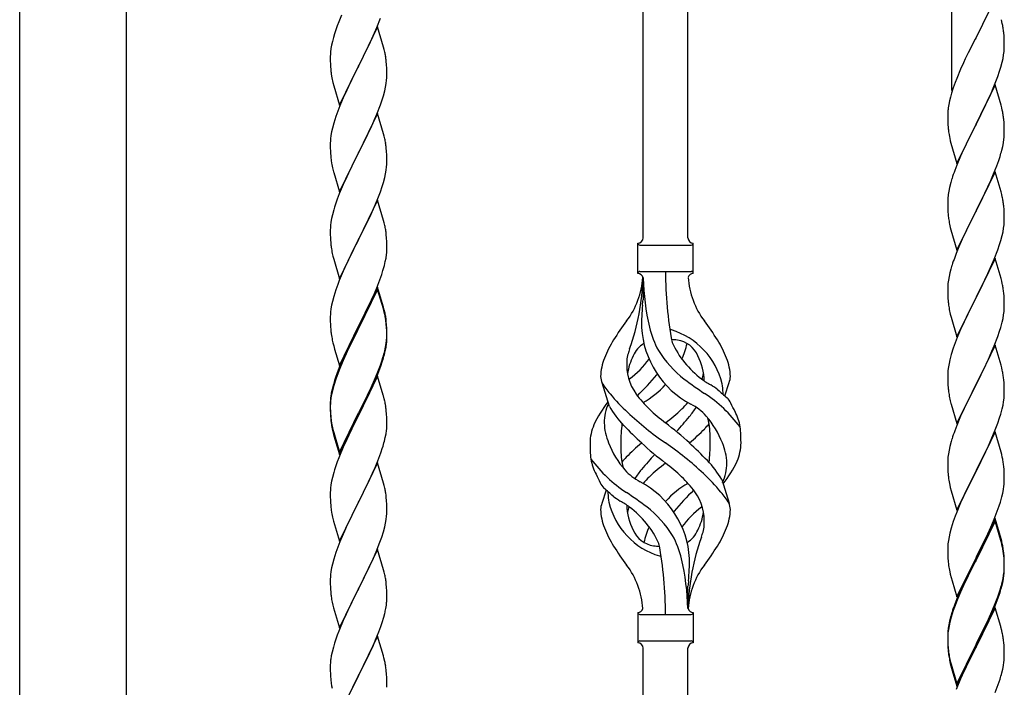
# Model space of a CAD drawing. Units: millimetres. Extents: x 250 to 8280, y 75 to 5795.
# Drawn here: x 6690 to 7064, y 4171 to 4424 of the extents above; entities that cross this region are included whole.
import ezdxf

# ---------------------------------------------------------------- set-up
doc = ezdxf.new("R2010")
doc.units = ezdxf.units.MM
doc.layers.add('YKK_A1', color=4, linetype='Continuous', lineweight=30)

msp = doc.modelspace()

# ---------------------------------------------------------------- linework, layer by layer
at = {"layer": 'YKK_A1', "linetype": 'Continuous', "ltscale": 0.5}
for p, q in [((6690.39, 3936.05), (6690.39, 4724.49)), ((6730.89, 3936.85), (6730.89, 4724.49))]:
    msp.add_line(p, q, dxfattribs=at)
at = {"layer": 'YKK_A1', "linetype": 'Continuous'}
for p, q in [((6926.64, 4341.81), (6926.64, 4690.18)), ((6943.64, 4341.81), (6943.64, 4683.8)), ((7043.64, 4397.68), (7043.64, 4646.29)), ((7060.04, 4432.62), (7052.81, 4417.77)), ((6812.34, 4426.23), (6811.31, 4423.7)), ((6811.31, 4423.7), (6810.74, 4422.18)), ((6826.04, 4421.78), (6818.81, 4406.93)), ((6825.71, 4421.5), (6827.08, 4425.05)), ((6828.3, 4414.14), (6826.04, 4421.78)), ((7062.77, 4423.08), (7062.43, 4424.5)), ((6809.71, 4419.18), (6809.27, 4417.71)), ((6823.32, 4416.05), (6824.86, 4419.49)), ((6824.86, 4419.49), (6825.71, 4421.5)), ((7063.42, 4418.22), (7063.31, 4419.63)), ((7063.48, 4416.97), (7063.42, 4418.22)), ((6808.58, 4414.87), (6808.34, 4413.52)), ((6808.89, 4416.27), (6808.58, 4414.87)), ((6809.27, 4417.71), (6808.89, 4416.27)), ((6822.2, 4413.7), (6823.32, 4416.05)), ((7052.47, 4417.1), (7049.86, 4411.9)), ((7052.81, 4417.77), (7052.47, 4417.1)), ((7063.53, 4415.25), (7063.48, 4416.97)), ((7063.53, 4414.1), (7063.53, 4415.25)), ((6808.12, 4411.39), (6808.09, 4410.59)), ((6808.09, 4410.59), (6808.11, 4408.73)), ((6808.18, 4412.22), (6808.12, 4411.39)), ((6808.34, 4413.52), (6808.18, 4412.22)), ((6818.98, 4407.26), (6820.7, 4410.64)), ((6820.7, 4410.64), (6822.2, 4413.7)), ((6828.55, 4413.18), (6828.3, 4414.14)), ((6828.77, 4412.24), (6828.55, 4413.18)), ((7049.86, 4411.9), (7048.76, 4409.6)), ((7063.05, 4409.82), (7063.29, 4411.18)), ((7063.29, 4411.18), (7063.45, 4412.47)), ((7063.45, 4412.47), (7063.51, 4413.3)), ((7063.51, 4413.3), (7063.53, 4414.1)), ((6808.11, 4408.73), (6808.14, 4407.72)), ((6808.14, 4407.72), (6808.19, 4406.78)), ((6811.59, 4392.07), (6818.81, 4406.93)), ((6818.81, 4406.93), (6818.47, 4406.25)), ((6818.81, 4406.93), (6818.98, 4407.26)), ((6829.42, 4407.38), (6829.31, 4408.79)), ((6829.48, 4406.13), (6829.42, 4407.38)), ((7048.09, 4408.17), (7046.98, 4405.71)), ((7048.76, 4409.6), (7048.09, 4408.17)), ((7062.22, 4406.5), (7062.74, 4408.43)), ((7062.74, 4408.43), (7063.05, 4409.82)), ((6808.19, 4406.78), (6808.27, 4405.62)), ((6808.44, 4404.02), (6808.58, 4403.04)), ((6818.47, 4406.25), (6815.65, 4400.61)), ((6829.53, 4404.41), (6829.48, 4406.13)), ((6829.51, 4402.46), (6829.53, 4403.26)), ((6829.53, 4403.26), (6829.53, 4404.41)), ((7046.98, 4405.71), (7045.51, 4402.18)), ((7061.08, 4403.02), (7061.76, 4405.02)), ((7061.76, 4405.02), (7062.22, 4406.5)), ((6809.07, 4400.67), (6809.39, 4399.47)), ((6809.39, 4399.47), (6811.59, 4392.07)), ((6815.65, 4400.61), (6814.31, 4397.81)), ((6829.05, 4398.98), (6829.29, 4400.34)), ((6829.29, 4400.34), (6829.45, 4401.63)), ((6829.45, 4401.63), (6829.51, 4402.46)), ((7044.92, 4400.66), (7044.2, 4398.64)), ((7045.51, 4402.18), (7044.92, 4400.66)), ((7060.04, 4399.75), (7052.81, 4384.89)), ((7059.08, 4397.96), (7060.12, 4400.49)), ((7062.3, 4392.11), (7060.04, 4399.75)), ((7060.12, 4400.49), (7061.08, 4403.02)), ((6814.31, 4397.81), (6812.98, 4394.87)), ((6827.76, 4394.18), (6828.22, 4395.66)), ((6828.22, 4395.66), (6828.74, 4397.59)), ((6828.74, 4397.59), (6829.05, 4398.98)), ((7043.56, 4396.65), (7043.14, 4395.19)), ((7044.2, 4398.64), (7043.56, 4396.65)), ((7057.09, 4393.54), (7058.64, 4396.96)), ((7058.64, 4396.96), (7059.08, 4397.96)), ((6812.98, 4394.87), (6811.71, 4391.85)), ((6825.71, 4388.64), (6827.08, 4392.18)), ((6827.08, 4392.18), (6827.76, 4394.18)), ((7042.49, 4392.38), (7042.27, 4391.05)), ((7042.78, 4393.77), (7042.49, 4392.38)), ((7043.14, 4395.19), (7042.78, 4393.77)), ((7054.7, 4388.61), (7057.09, 4393.54)), ((7062.55, 4391.15), (7062.3, 4392.11)), ((6810.92, 4389.82), (6810.2, 4387.8)), ((6811.71, 4391.85), (6810.92, 4389.82)), ((6826.04, 4388.92), (6818.81, 4374.06)), ((6824.86, 4386.62), (6825.71, 4388.64)), ((6828.3, 4381.27), (6826.04, 4388.92)), ((7042.1, 4388.96), (7042.09, 4388.56)), ((7042.09, 4388.56), (7042.11, 4386.7)), ((7042.14, 4389.77), (7042.1, 4388.96)), ((7052.98, 4385.23), (7054.7, 4388.61)), ((7062.77, 4390.21), (7062.55, 4391.15)), ((6809.41, 4385.32), (6808.89, 4383.4)), ((6810.2, 4387.8), (6809.41, 4385.32)), ((6823.54, 4383.66), (6824.86, 4386.62)), ((7042.11, 4386.7), (7042.14, 4385.69)), ((7042.14, 4385.69), (7042.19, 4384.75)), ((7042.19, 4384.75), (7042.27, 4383.58)), ((7045.59, 4370.04), (7052.81, 4384.89)), ((7052.81, 4384.89), (7052.47, 4384.22)), ((7052.81, 4384.89), (7052.98, 4385.23)), ((7063.42, 4385.35), (7063.31, 4386.76)), ((7063.48, 4384.1), (7063.42, 4385.35)), ((6808.58, 4382), (6808.34, 4380.65)), ((6808.89, 4383.4), (6808.58, 4382)), ((6821.76, 4379.93), (6822.87, 4382.23)), ((6822.87, 4382.23), (6823.54, 4383.66)), ((6828.55, 4380.32), (6828.3, 4381.27)), ((7042.44, 4381.99), (7042.58, 4381)), ((7042.58, 4381), (7042.76, 4380.05)), ((7052.47, 4384.22), (7049.65, 4378.58)), ((7063.53, 4382.37), (7063.48, 4384.1)), ((7063.51, 4380.43), (7063.53, 4381.23)), ((7063.53, 4381.23), (7063.53, 4382.37)), ((6808.12, 4378.52), (6808.09, 4377.72)), ((6808.09, 4377.72), (6808.11, 4375.86)), ((6808.18, 4379.35), (6808.12, 4378.52)), ((6808.34, 4380.65), (6808.18, 4379.35)), ((6818.98, 4374.39), (6821.76, 4379.93)), ((6828.77, 4379.38), (6828.55, 4380.32)), ((7042.76, 4380.05), (7042.86, 4379.58)), ((7042.86, 4379.58), (7043.07, 4378.64)), ((7043.07, 4378.64), (7043.32, 4377.68)), ((7043.32, 4377.68), (7045.59, 4370.04)), ((7049.65, 4378.58), (7048.09, 4375.3)), ((7062.95, 4376.49), (7063.22, 4377.86)), ((7063.22, 4377.86), (7063.41, 4379.17)), ((6808.11, 4375.86), (6808.14, 4374.85)), ((6808.14, 4374.85), (6808.19, 4373.91)), ((6808.19, 4373.91), (6808.27, 4372.75)), ((6811.59, 4359.2), (6818.81, 4374.06)), ((6818.65, 4373.73), (6815.65, 4367.74)), ((6818.81, 4374.06), (6818.65, 4373.73)), ((6818.81, 4374.06), (6818.98, 4374.39)), ((6829.42, 4374.51), (6829.31, 4375.92)), ((6829.48, 4373.27), (6829.42, 4374.51)), ((6829.53, 4371.54), (6829.48, 4373.27)), ((7048.09, 4375.3), (7046.98, 4372.83)), ((7062.62, 4375.08), (7062.95, 4376.49)), ((6808.44, 4371.16), (6808.58, 4370.17)), ((6829.45, 4368.76), (6829.51, 4369.59)), ((6829.51, 4369.59), (6829.53, 4370.39)), ((6829.53, 4370.39), (6829.53, 4371.54)), ((7046.98, 4372.83), (7045.51, 4369.31)), ((7060.7, 4369.14), (7061.43, 4371.15)), ((7061.43, 4371.15), (7061.92, 4372.65)), ((6809.07, 4367.8), (6809.32, 4366.85)), ((6809.32, 4366.85), (6809.39, 4366.6)), ((6809.39, 4366.6), (6811.59, 4359.2)), ((6815.65, 4367.74), (6814.31, 4364.94)), ((6828.74, 4364.72), (6829.05, 4366.12)), ((6829.05, 4366.12), (6829.29, 4367.47)), ((6829.29, 4367.47), (6829.45, 4368.76)), ((7045.51, 4369.31), (7044.74, 4367.28)), ((7060.04, 4366.89), (7052.81, 4352.02)), ((7058.43, 4363.59), (7059.5, 4366.1)), ((7059.5, 4366.1), (7060.7, 4369.14)), ((7062.3, 4359.24), (7060.04, 4366.89)), ((6814.31, 4364.94), (6812.98, 4362)), ((6827.76, 4361.32), (6828.22, 4362.79)), ((6828.22, 4362.79), (6828.74, 4364.72)), ((7043.27, 4362.8), (7042.78, 4360.89)), ((7043.71, 4364.27), (7043.27, 4362.8)), ((7057.32, 4361.14), (7058.43, 4363.59)), ((6811.51, 4358.47), (6810.74, 4356.44)), ((6812.98, 4362), (6811.51, 4358.47)), ((6826.12, 4356.78), (6827.08, 4359.31)), ((6827.08, 4359.31), (6827.76, 4361.32)), ((7042.49, 4359.51), (7042.27, 4358.18)), ((7042.78, 4360.89), (7042.49, 4359.51)), ((7054.7, 4355.74), (7056.2, 4358.8)), ((7056.2, 4358.8), (7057.32, 4361.14)), ((7062.55, 4358.28), (7062.3, 4359.24)), ((6826.04, 4356.04), (6818.81, 4341.19)), ((6824.86, 4353.75), (6826.12, 4356.78)), ((6828.3, 4348.4), (6826.04, 4356.04)), ((7042.1, 4356.09), (7042.09, 4355.69)), ((7042.09, 4355.69), (7042.11, 4353.83)), ((7042.14, 4356.9), (7042.1, 4356.09)), ((7052.98, 4352.35), (7054.7, 4355.74)), ((7062.77, 4357.35), (7062.55, 4358.28)), ((6809.41, 4352.45), (6808.89, 4350.53)), ((6809.71, 4353.44), (6809.41, 4352.45)), ((6823.54, 4350.79), (6824.86, 4353.75)), ((7042.11, 4353.83), (7042.14, 4352.82)), ((7042.14, 4352.82), (7042.19, 4351.88)), ((7042.19, 4351.88), (7042.29, 4350.44)), ((7045.59, 4337.17), (7052.81, 4352.02)), ((7052.65, 4351.69), (7049.86, 4346.16)), ((7052.81, 4352.02), (7052.65, 4351.69)), ((7052.81, 4352.02), (7052.98, 4352.35)), ((7063.42, 4352.48), (7063.31, 4353.89)), ((7063.48, 4351.23), (7063.42, 4352.48)), ((7063.53, 4349.51), (7063.48, 4351.23)), ((6808.34, 4347.78), (6808.18, 4346.48)), ((6808.58, 4349.13), (6808.34, 4347.78)), ((6808.89, 4350.53), (6808.58, 4349.13)), ((6818.98, 4341.52), (6823.54, 4350.79)), ((6828.55, 4347.45), (6828.3, 4348.4)), ((6828.77, 4346.51), (6828.55, 4347.45)), ((7042.29, 4350.44), (7042.44, 4349.12)), ((7042.44, 4349.12), (7042.58, 4348.13)), ((7063.45, 4346.73), (7063.51, 4347.56)), ((7063.51, 4347.56), (7063.53, 4348.36)), ((7063.53, 4348.36), (7063.53, 4349.51)), ((6808.12, 4345.65), (6808.09, 4344.86)), ((6808.09, 4344.86), (6808.11, 4342.99)), ((6808.18, 4346.48), (6808.12, 4345.65)), ((7043.07, 4345.77), (7043.32, 4344.81)), ((7043.32, 4344.81), (7045.59, 4337.17)), ((7049.86, 4346.16), (7048.54, 4343.39)), ((7062.74, 4342.69), (7063.05, 4344.08)), ((7063.05, 4344.08), (7063.29, 4345.44)), ((7063.29, 4345.44), (7063.45, 4346.73)), ((6808.11, 4342.99), (6808.14, 4341.98)), ((6808.14, 4341.98), (6808.19, 4341.04)), ((6808.19, 4341.04), (6808.27, 4339.88)), ((6811.59, 4326.33), (6818.81, 4341.19)), ((6818.65, 4340.86), (6816.93, 4337.47)), ((6818.81, 4341.19), (6818.65, 4340.86)), ((6818.81, 4341.19), (6818.98, 4341.52)), ((6829.42, 4341.64), (6829.31, 4343.06)), ((6829.48, 4340.4), (6829.42, 4341.64)), ((6829.53, 4338.67), (6829.48, 4340.4)), ((6924.64, 4328.32), (6924.64, 4339.82)), ((6945.64, 4339.82), (6945.64, 4339.82)), ((6945.64, 4328.32), (6945.64, 4339.82)), ((7048.09, 4342.43), (7046.34, 4338.46)), ((7048.54, 4343.39), (7048.09, 4342.43)), ((7061.76, 4339.28), (7062.22, 4340.76)), ((7062.22, 4340.76), (7062.74, 4342.69)), ((6816.93, 4337.47), (6814.76, 4333.03)), ((6829.51, 4336.73), (6829.53, 4337.53)), ((6829.53, 4337.53), (6829.53, 4338.67)), ((6925.39, 4339.07), (6944.89, 4339.07)), ((7046.34, 4338.46), (7045.31, 4335.93)), ((7059.71, 4333.73), (7061.08, 4337.28)), ((7061.08, 4337.28), (7061.76, 4339.28)), ((6808.86, 4335.87), (6809.07, 4334.93)), ((6809.07, 4334.93), (6809.39, 4333.73)), ((6809.39, 4333.73), (6811.59, 4326.33)), ((6814.76, 4333.03), (6813.64, 4330.62)), ((6828.62, 4331.38), (6828.95, 4332.79)), ((6828.95, 4332.79), (6829.22, 4334.16)), ((6829.22, 4334.16), (6829.41, 4335.47)), ((7045.31, 4335.93), (7044.74, 4334.41)), ((7060.04, 4334.01), (7052.81, 4319.16)), ((7058.86, 4331.72), (7059.71, 4333.73)), ((7062.3, 4326.37), (7060.04, 4334.01)), ((6812.98, 4329.13), (6811.51, 4325.6)), ((6813.64, 4330.62), (6812.98, 4329.13)), ((6827.6, 4327.95), (6828.07, 4329.44)), ((6828.07, 4329.44), (6828.62, 4331.38)), ((6925.39, 4329.07), (6944.89, 4329.07)), ((7042.89, 4328.5), (7042.58, 4327.1)), ((7043.27, 4329.94), (7042.89, 4328.5)), ((7043.71, 4331.41), (7043.27, 4329.94)), ((7057.32, 4328.28), (7058.86, 4331.72)), ((6811.51, 4325.6), (6810.92, 4324.08)), ((6825.71, 4322.9), (6826.89, 4325.94)), ((6826.89, 4325.94), (6827.6, 4327.95)), ((6926.64, 4326.7), (6926.64, 4318.29)), ((7042.34, 4325.75), (7042.18, 4324.45)), ((7042.58, 4327.1), (7042.34, 4325.75)), ((7054.7, 4322.87), (7056.2, 4325.93)), ((7056.2, 4325.93), (7057.32, 4328.28)), ((7062.55, 4325.41), (7062.3, 4326.37)), ((7062.77, 4324.47), (7062.55, 4325.41)), ((6810.2, 4322.06), (6809.41, 4319.59)), ((6810.92, 4324.08), (6810.2, 4322.06)), ((6826.04, 4323.18), (6818.81, 4308.32)), ((6826.04, 4322.26), (6818.81, 4307.41)), ((6824.43, 4319.89), (6825.71, 4322.9)), ((6828.3, 4315.53), (6826.04, 4323.18)), ((6828.24, 4314.86), (6826.04, 4322.26)), ((7042.12, 4323.62), (7042.09, 4322.82)), ((7042.09, 4322.82), (7042.11, 4320.96)), ((7042.18, 4324.45), (7042.12, 4323.62)), ((7052.98, 4319.49), (7054.7, 4322.87)), ((6808.89, 4317.66), (6808.58, 4316.26)), ((6809.41, 4319.59), (6808.89, 4317.66)), ((6822.65, 4316.02), (6823.32, 4317.44)), ((6823.32, 4317.44), (6824.43, 4319.89)), ((7042.11, 4320.96), (7042.14, 4319.95)), ((7042.14, 4319.95), (7042.19, 4319.01)), ((7042.19, 4319.01), (7042.27, 4317.85)), ((7045.59, 4304.3), (7052.81, 4319.16)), ((7052.47, 4318.48), (7049.65, 4312.84)), ((7052.81, 4319.16), (7052.47, 4318.48)), ((7052.81, 4319.16), (7052.98, 4319.49)), ((7063.42, 4319.61), (7063.31, 4321.02)), ((7063.48, 4318.36), (7063.42, 4319.61)), ((7063.53, 4316.64), (7063.48, 4318.36)), ((6808.18, 4313.61), (6808.12, 4312.78)), ((6808.34, 4314.91), (6808.18, 4313.61)), ((6808.58, 4316.26), (6808.34, 4314.91)), ((6820.7, 4312.04), (6822.65, 4316.02)), ((6828.43, 4314.14), (6828.24, 4314.86)), ((6828.55, 4314.58), (6828.3, 4315.53)), ((6828.77, 4312.72), (6828.43, 4314.14)), ((6828.77, 4313.64), (6828.55, 4314.58)), ((7042.44, 4316.25), (7042.58, 4315.27)), ((7063.29, 4312.57), (7063.45, 4313.86)), ((7063.45, 4313.86), (7063.51, 4314.69)), ((7063.51, 4314.69), (7063.53, 4315.49)), ((7063.53, 4315.49), (7063.53, 4316.64)), ((6808.12, 4312.78), (6808.09, 4311.98)), ((6808.09, 4311.98), (6808.11, 4310.12)), ((6808.11, 4310.12), (6808.14, 4309.11)), ((6818.98, 4308.65), (6820.7, 4312.04)), ((6829.42, 4308.77), (6829.31, 4310.19)), ((7043.07, 4312.9), (7043.39, 4311.7)), ((7043.39, 4311.7), (7045.59, 4304.3)), ((7048.31, 4310.04), (7046.98, 4307.1)), ((7049.65, 4312.84), (7048.31, 4310.04)), ((7062.74, 4309.82), (7063.05, 4311.21)), ((7063.05, 4311.21), (7063.29, 4312.57)), ((6808.14, 4309.11), (6808.19, 4308.17)), ((6808.19, 4308.17), (6808.27, 4307.01)), ((6811.59, 4293.46), (6818.81, 4308.32)), ((6818.47, 4307.65), (6815.2, 4301.09)), ((6818.47, 4306.73), (6815.86, 4301.54)), ((6818.81, 4308.32), (6818.47, 4307.65)), ((6818.81, 4307.41), (6818.47, 4306.73)), ((6818.81, 4308.32), (6818.98, 4308.65)), ((6829.42, 4307.86), (6829.31, 4309.27)), ((6829.48, 4307.53), (6829.42, 4308.77)), ((6829.48, 4306.61), (6829.42, 4307.86)), ((6829.53, 4305.8), (6829.48, 4307.53)), ((6829.53, 4304.88), (6829.48, 4306.61)), ((7046.98, 4307.1), (7045.71, 4304.08)), ((7061.08, 4304.41), (7061.76, 4306.41)), ((7061.76, 4306.41), (7062.22, 4307.89)), ((7062.22, 4307.89), (7062.74, 4309.82)), ((6808.86, 4303.01), (6809.07, 4302.07)), ((6829.29, 4301.73), (6829.45, 4303.03)), ((6829.45, 4303.03), (6829.51, 4303.86)), ((6829.51, 4303.86), (6829.53, 4304.66)), ((6829.51, 4302.94), (6829.53, 4303.74)), ((6829.53, 4304.66), (6829.53, 4305.8)), ((6829.53, 4303.74), (6829.53, 4304.88)), ((7045.71, 4304.08), (7044.92, 4302.05)), ((7059.71, 4300.87), (7061.08, 4304.41)), ((6809.07, 4302.07), (6809.39, 4300.87)), ((6809.39, 4300.87), (6809.75, 4299.6)), ((6809.75, 4299.6), (6811.59, 4293.46)), ((6814.09, 4298.72), (6812.98, 4296.26)), ((6815.2, 4301.09), (6814.09, 4298.72)), ((6814.54, 4298.77), (6814.09, 4297.81)), ((6815.86, 4301.54), (6814.54, 4298.77)), ((6828.62, 4297.59), (6828.95, 4299)), ((6828.74, 4298.98), (6829.05, 4300.38)), ((6828.95, 4299), (6829.22, 4300.37)), ((6829.05, 4300.38), (6829.29, 4301.73)), ((6829.22, 4300.37), (6829.41, 4301.68)), ((7044.2, 4300.03), (7043.41, 4297.55)), ((7044.92, 4302.05), (7044.2, 4300.03)), ((7060.04, 4301.15), (7052.81, 4286.29)), ((7057.54, 4295.89), (7058.86, 4298.85)), ((7058.86, 4298.85), (7059.71, 4300.87)), ((7062.3, 4293.5), (7060.04, 4301.15)), ((6812.98, 4296.26), (6811.51, 4292.73)), ((6812.98, 4295.35), (6811.71, 4292.32)), ((6814.09, 4297.81), (6812.98, 4295.35)), ((6827.08, 4293.57), (6827.6, 4295.08)), ((6827.25, 4293.16), (6827.92, 4295.16)), ((6827.6, 4295.08), (6828.07, 4296.57)), ((7042.89, 4295.63), (7042.58, 4294.23)), ((7043.41, 4297.55), (7042.89, 4295.63)), ((7056.87, 4294.46), (7057.54, 4295.89)), ((6811.51, 4292.73), (6810.74, 4290.7)), ((6811.71, 4292.32), (6810.92, 4290.3)), ((6826.12, 4291.04), (6827.08, 4293.57)), ((6826.12, 4290.13), (6827.25, 4293.16)), ((7042.18, 4291.58), (7042.12, 4290.75)), ((7042.34, 4292.88), (7042.18, 4291.58)), ((7042.58, 4294.23), (7042.34, 4292.88)), ((7052.98, 4286.62), (7055.76, 4292.16)), ((7055.76, 4292.16), (7056.87, 4294.46)), ((7062.55, 4292.55), (7062.3, 4293.5)), ((7062.77, 4291.61), (7062.55, 4292.55)), ((6809.71, 4287.7), (6809.27, 4286.23)), ((6810.2, 4288.28), (6809.41, 4285.8)), ((6810.92, 4290.3), (6810.2, 4288.28)), ((6826.04, 4289.39), (6818.81, 4274.53)), ((6823.54, 4285.05), (6824.86, 4288.01)), ((6824.64, 4286.6), (6825.08, 4287.6)), ((6824.86, 4288.01), (6826.12, 4291.04)), ((6825.08, 4287.6), (6826.12, 4290.13)), ((6828.17, 4282.24), (6826.04, 4289.39)), ((7042.12, 4290.75), (7042.09, 4289.95)), ((7042.09, 4289.95), (7042.11, 4288.09)), ((7042.11, 4288.09), (7042.14, 4287.08)), ((7063.42, 4286.74), (7063.31, 4288.15)), ((6808.78, 4284.32), (6808.49, 4282.94)), ((6808.89, 4283.87), (6808.58, 4282.48)), ((6809.27, 4286.23), (6808.78, 4284.32)), ((6809.41, 4285.8), (6808.89, 4283.87)), ((6822.2, 4282.22), (6823.54, 4285.05)), ((6823.09, 4283.18), (6824.64, 4286.6)), ((6913.85, 4277.92), (6911.08, 4286.85)), ((6957.66, 4281.9), (6959.24, 4286.99)), ((7042.14, 4287.08), (7042.19, 4286.14)), ((7042.19, 4286.14), (7042.27, 4284.98)), ((7045.59, 4271.43), (7052.81, 4286.29)), ((7052.65, 4285.96), (7049.65, 4279.97)), ((7052.81, 4286.29), (7052.65, 4285.96)), ((7052.81, 4286.29), (7052.98, 4286.62)), ((7063.48, 4285.5), (7063.42, 4286.74)), ((7063.53, 4283.77), (7063.48, 4285.5)), ((7063.53, 4282.62), (7063.53, 4283.77)), ((6808.14, 4280.33), (6808.1, 4279.51)), ((6808.34, 4281.12), (6808.18, 4279.83)), ((6808.49, 4282.94), (6808.27, 4281.6)), ((6808.58, 4282.48), (6808.34, 4281.12)), ((6818.98, 4275.78), (6822.2, 4282.22)), ((6820.7, 4278.25), (6822.2, 4281.31)), ((6822.2, 4281.31), (6823.09, 4283.18)), ((6828.24, 4281.99), (6828.17, 4282.24)), ((6828.55, 4280.79), (6828.24, 4281.99)), ((6828.77, 4279.85), (6828.55, 4280.79)), ((7042.44, 4283.39), (7042.58, 4282.4)), ((7043.07, 4280.03), (7043.32, 4279.08)), ((7063.29, 4279.7), (7063.45, 4280.99)), ((7063.45, 4280.99), (7063.51, 4281.82)), ((7063.51, 4281.82), (7063.53, 4282.62)), ((6808.1, 4279.51), (6808.09, 4279.12)), ((6808.09, 4279.12), (6808.11, 4277.26)), ((6808.12, 4279), (6808.09, 4278.2)), ((6808.09, 4278.2), (6808.11, 4276.34)), ((6808.11, 4277.26), (6808.14, 4276.25)), ((6808.11, 4276.34), (6808.14, 4275.33)), ((6808.18, 4279.83), (6808.12, 4279)), ((6808.14, 4276.25), (6808.19, 4275.31)), ((6818.98, 4274.86), (6820.7, 4278.25)), ((6829.42, 4274.99), (6829.31, 4276.4)), ((7043.32, 4279.08), (7043.39, 4278.83)), ((7043.39, 4278.83), (7045.59, 4271.43)), ((7048.31, 4277.17), (7046.98, 4274.23)), ((7049.65, 4279.97), (7048.31, 4277.17)), ((7062.22, 4275.02), (7062.74, 4276.95)), ((7062.74, 4276.95), (7063.05, 4278.35)), ((7063.05, 4278.35), (7063.29, 4279.7)), ((6808.14, 4275.33), (6808.19, 4274.39)), ((6808.19, 4275.31), (6808.27, 4274.14)), ((6808.19, 4274.39), (6808.27, 4273.22)), ((6808.44, 4272.55), (6808.58, 4271.56)), ((6811.59, 4260.59), (6818.81, 4275.45)), ((6811.59, 4259.68), (6818.81, 4274.53)), ((6818.65, 4274.2), (6815.86, 4268.67)), ((6818.81, 4274.53), (6818.65, 4274.2)), ((6818.81, 4275.45), (6818.98, 4275.78)), ((6818.81, 4274.53), (6818.98, 4274.86)), ((6829.48, 4273.74), (6829.42, 4274.99)), ((6829.53, 4272.01), (6829.48, 4273.74)), ((7046.98, 4274.23), (7045.51, 4270.7)), ((7061.08, 4271.54), (7061.76, 4273.55)), ((7061.76, 4273.55), (7062.22, 4275.02)), ((6808.81, 4269.46), (6809.07, 4268.28)), ((6809.07, 4269.2), (6809.39, 4268)), ((6829.22, 4267.5), (6829.41, 4268.81)), ((6829.51, 4270.07), (6829.53, 4270.87)), ((6829.53, 4270.87), (6829.53, 4272.01)), ((7045.51, 4270.7), (7044.74, 4268.67)), ((7058.86, 4265.98), (7060.12, 4269.01)), ((7060.12, 4269.01), (7061.08, 4271.54)), ((6809.07, 4268.28), (6809.32, 4267.32)), ((6809.32, 4267.32), (6809.83, 4265.55)), ((6809.39, 4268), (6811.59, 4260.59)), ((6809.83, 4265.55), (6811.59, 4259.68)), ((6814.31, 4265.42), (6812.98, 4262.47)), ((6815.86, 4268.67), (6814.31, 4265.42)), ((6828.62, 4264.72), (6828.95, 4266.13)), ((6828.95, 4266.13), (6829.22, 4267.5)), ((7043.71, 4265.67), (7043.41, 4264.68)), ((7060.04, 4268.27), (7052.81, 4253.42)), ((7057.54, 4263.02), (7058.86, 4265.98)), ((7062.3, 4260.63), (7060.04, 4268.27)), ((6812.98, 4262.47), (6811.31, 4258.44)), ((6827.25, 4260.29), (6827.92, 4262.29)), ((7042.58, 4261.36), (7042.34, 4260.01)), ((7042.89, 4262.76), (7042.58, 4261.36)), ((7043.41, 4264.68), (7042.89, 4262.76)), ((7052.98, 4253.75), (7057.54, 4263.02)), ((6811.31, 4258.44), (6810.74, 4256.92)), ((6826.12, 4257.26), (6827.25, 4260.29)), ((7042.12, 4257.88), (7042.09, 4257.09)), ((7042.18, 4258.71), (7042.12, 4257.88)), ((7042.34, 4260.01), (7042.18, 4258.71)), ((7062.55, 4259.68), (7062.3, 4260.63)), ((7062.77, 4258.74), (7062.55, 4259.68)), ((6809.71, 4253.91), (6809.41, 4252.93)), ((6826.04, 4256.53), (6818.81, 4241.66)), ((6824.64, 4253.73), (6825.08, 4254.73)), ((6825.08, 4254.73), (6826.12, 4257.26)), ((6828.3, 4248.88), (6826.04, 4256.53)), ((7042.09, 4257.09), (7042.11, 4255.22)), ((7042.11, 4255.22), (7042.14, 4254.21)), ((7042.14, 4254.21), (7042.19, 4253.27)), ((7063.42, 4253.87), (7063.31, 4255.29)), ((7063.48, 4252.63), (7063.42, 4253.87)), ((6808.89, 4251), (6808.58, 4249.61)), ((6809.41, 4252.93), (6808.89, 4251)), ((6822.2, 4248.44), (6823.09, 4250.31)), ((6823.09, 4250.31), (6824.64, 4253.73)), ((6956.43, 4250.22), (6959.2, 4241.28)), ((7042.19, 4253.27), (7042.27, 4252.11)), ((7045.59, 4238.56), (7052.81, 4253.42)), ((7052.65, 4253.09), (7050.93, 4249.7)), ((7052.81, 4253.42), (7052.65, 4253.09)), ((7052.81, 4253.42), (7052.98, 4253.75)), ((7063.53, 4250.9), (7063.48, 4252.63)), ((7063.53, 4249.76), (7063.53, 4250.9)), ((6808.18, 4246.96), (6808.12, 4246.13)), ((6808.34, 4248.25), (6808.18, 4246.96)), ((6808.58, 4249.61), (6808.34, 4248.25)), ((6820.7, 4245.38), (6822.2, 4248.44)), ((6828.55, 4247.93), (6828.3, 4248.88)), ((6828.77, 4246.99), (6828.55, 4247.93)), ((7042.86, 4248.1), (7043.07, 4247.16)), ((7043.07, 4247.16), (7043.39, 4245.96)), ((7050.93, 4249.7), (7048.76, 4245.26)), ((7063.22, 4246.39), (7063.41, 4247.7)), ((7063.51, 4248.96), (7063.53, 4249.76)), ((6808.12, 4246.13), (6808.09, 4245.33)), ((6808.09, 4245.33), (6808.11, 4243.47)), ((6808.11, 4243.47), (6808.14, 4242.46)), ((6818.98, 4241.99), (6820.7, 4245.38)), ((6829.42, 4242.12), (6829.31, 4243.53)), ((6912.62, 4246.23), (6911.04, 4241.14)), ((7043.39, 4245.96), (7045.59, 4238.56)), ((7047.64, 4242.85), (7046.98, 4241.36)), ((7048.76, 4245.26), (7047.64, 4242.85)), ((7062.07, 4241.67), (7062.62, 4243.61)), ((7062.62, 4243.61), (7062.95, 4245.02)), ((7062.95, 4245.02), (7063.22, 4246.39)), ((6808.14, 4242.46), (6808.19, 4241.52)), ((6808.19, 4241.52), (6808.27, 4240.35)), ((6811.59, 4226.8), (6818.81, 4241.66)), ((6818.29, 4240.64), (6815.65, 4235.35)), ((6818.81, 4241.66), (6818.29, 4240.64)), ((6818.81, 4241.66), (6818.98, 4241.99)), ((6829.48, 4240.87), (6829.42, 4242.12)), ((6829.53, 4239.15), (6829.48, 4240.87)), ((6829.53, 4238), (6829.53, 4239.15)), ((7046.98, 4241.36), (7045.51, 4237.83)), ((7060.89, 4238.17), (7061.6, 4240.18)), ((7061.6, 4240.18), (7062.07, 4241.67)), ((6808.44, 4238.76), (6808.58, 4237.77)), ((6809.07, 4235.41), (6809.32, 4234.45)), ((6815.65, 4235.35), (6814.54, 4233.03)), ((6829.29, 4235.08), (6829.45, 4236.37)), ((6829.45, 4236.37), (6829.51, 4237.2)), ((6829.51, 4237.2), (6829.53, 4238)), ((7044.92, 4236.31), (7044.2, 4234.29)), ((7045.51, 4237.83), (7044.92, 4236.31)), ((7060.04, 4235.41), (7052.81, 4220.55)), ((7059.71, 4235.13), (7060.89, 4238.17)), ((7062.3, 4227.76), (7060.04, 4235.41)), ((6809.32, 4234.45), (6811.59, 4226.8)), ((6814.54, 4233.03), (6813.42, 4230.6)), ((6828.22, 4230.4), (6828.74, 4232.33)), ((6828.74, 4232.33), (6829.05, 4233.72)), ((6829.05, 4233.72), (6829.29, 4235.08)), ((7043.41, 4231.82), (7042.89, 4229.89)), ((7044.2, 4234.29), (7043.41, 4231.82)), ((7060.04, 4234.49), (7052.81, 4219.64)), ((7057.32, 4229.67), (7058.43, 4232.12)), ((7058.43, 4232.12), (7059.71, 4235.13)), ((7062.24, 4227.09), (7060.04, 4234.49)), ((6813.42, 4230.6), (6811.71, 4226.59)), ((6826.89, 4226.41), (6827.6, 4228.42)), ((6827.6, 4228.42), (6828.22, 4230.4)), ((7042.58, 4228.49), (7042.34, 4227.14)), ((7042.89, 4229.89), (7042.58, 4228.49)), ((7054.7, 4224.27), (7056.65, 4228.25)), ((7056.65, 4228.25), (7057.32, 4229.67)), ((7062.55, 4226.81), (7062.3, 4227.76)), ((6810.92, 4224.56), (6810.2, 4222.54)), ((6811.71, 4226.59), (6810.92, 4224.56)), ((6825.5, 4222.87), (6826.89, 4226.41)), ((7042.12, 4225.01), (7042.09, 4224.21)), ((7042.09, 4224.21), (7042.11, 4222.35)), ((7042.18, 4225.84), (7042.12, 4225.01)), ((7042.34, 4227.14), (7042.18, 4225.84)), ((7052.98, 4220.88), (7054.7, 4224.27)), ((7062.43, 4226.37), (7062.24, 4227.09)), ((7062.77, 4224.95), (7062.43, 4226.37)), ((7062.77, 4225.87), (7062.55, 4226.81)), ((6810.2, 4222.54), (6809.41, 4220.06)), ((6826.04, 4223.65), (6818.81, 4208.8)), ((6823.09, 4217.44), (6824.43, 4220.36)), ((6824.43, 4220.36), (6825.5, 4222.87)), ((6828.3, 4216.01), (6826.04, 4223.65)), ((7042.11, 4222.35), (7042.14, 4221.34)), ((7042.14, 4221.34), (7042.19, 4220.4)), ((7042.19, 4220.4), (7042.27, 4219.24)), ((7045.59, 4205.69), (7052.81, 4220.55)), ((7052.81, 4220.55), (7052.47, 4219.88)), ((7052.81, 4220.55), (7052.98, 4220.88)), ((7063.42, 4221), (7063.31, 4222.42)), ((7063.42, 4220.09), (7063.31, 4221.5)), ((7063.48, 4219.76), (7063.42, 4221)), ((6808.58, 4216.74), (6808.34, 4215.39)), ((6808.89, 4218.14), (6808.58, 4216.74)), ((6809.41, 4220.06), (6808.89, 4218.14)), ((6818.98, 4209.13), (6823.09, 4217.44)), ((7052.47, 4219.88), (7049.2, 4213.32)), ((7052.47, 4218.96), (7049.86, 4213.77)), ((7052.81, 4219.64), (7052.47, 4218.96)), ((7063.48, 4218.84), (7063.42, 4220.09)), ((7063.53, 4218.03), (7063.48, 4219.76)), ((7063.53, 4217.11), (7063.48, 4218.84)), ((7063.51, 4216.09), (7063.53, 4216.89)), ((7063.53, 4216.89), (7063.53, 4218.03)), ((7063.53, 4215.97), (7063.53, 4217.11)), ((6808.12, 4213.27), (6808.09, 4212.47)), ((6808.18, 4214.09), (6808.12, 4213.27)), ((6808.34, 4215.39), (6808.18, 4214.09)), ((6828.55, 4215.05), (6828.3, 4216.01)), ((6828.77, 4214.11), (6828.55, 4215.05)), ((7042.86, 4215.24), (7043.07, 4214.3)), ((7043.07, 4214.3), (7043.39, 4213.1)), ((7043.39, 4213.1), (7043.75, 4211.83)), ((7049.2, 4213.32), (7048.09, 4210.95)), ((7049.86, 4213.77), (7048.54, 4211)), ((7063.05, 4212.61), (7063.29, 4213.96)), ((7063.22, 4212.6), (7063.41, 4213.91)), ((7063.29, 4213.96), (7063.45, 4215.26)), ((7063.45, 4215.26), (7063.51, 4216.09)), ((7063.51, 4215.17), (7063.53, 4215.97)), ((6808.09, 4212.47), (6808.11, 4210.6)), ((6808.11, 4210.6), (6808.14, 4209.59)), ((6808.14, 4209.59), (6808.19, 4208.65)), ((6818.81, 4208.8), (6818.98, 4209.13)), ((6829.42, 4209.25), (6829.31, 4210.66)), ((6829.48, 4208), (6829.42, 4209.25)), ((6943.64, 4201.31), (6943.64, 4209.84)), ((7043.75, 4211.83), (7045.59, 4205.69)), ((7048.09, 4210.95), (7046.98, 4208.49)), ((7048.09, 4210.04), (7046.98, 4207.58)), ((7048.54, 4211), (7048.09, 4210.04)), ((7062.62, 4209.82), (7062.95, 4211.23)), ((7062.74, 4211.21), (7063.05, 4212.61)), ((7062.95, 4211.23), (7063.22, 4212.6)), ((6808.19, 4208.65), (6808.27, 4207.49)), ((6811.59, 4193.94), (6818.81, 4208.8)), ((6818.47, 4208.13), (6815.86, 4202.93)), ((6818.81, 4208.8), (6818.47, 4208.13)), ((6829.53, 4206.28), (6829.48, 4208)), ((6829.53, 4205.13), (6829.53, 4206.28)), ((7046.98, 4208.49), (7045.51, 4204.96)), ((7046.98, 4207.58), (7045.71, 4204.55)), ((7060.12, 4203.27), (7061.08, 4205.8)), ((7060.12, 4202.36), (7061.25, 4205.39)), ((7061.08, 4205.8), (7061.6, 4207.31)), ((7061.25, 4205.39), (7061.92, 4207.39)), ((7061.6, 4207.31), (7062.07, 4208.8)), ((6808.81, 4203.72), (6809.07, 4202.54)), ((6809.07, 4202.54), (6809.32, 4201.58)), ((6815.86, 4202.93), (6814.76, 4200.63)), ((6829.14, 4201.31), (6829.35, 4202.64)), ((7044.92, 4202.53), (7044.2, 4200.51)), ((7045.51, 4204.96), (7044.74, 4202.93)), ((7045.71, 4204.55), (7044.92, 4202.53)), ((7060.04, 4201.62), (7052.81, 4186.76)), ((7058.86, 4200.24), (7060.12, 4203.27)), ((7059.08, 4199.83), (7060.12, 4202.36)), ((7062.17, 4194.47), (7060.04, 4201.62)), ((6809.32, 4201.58), (6811.59, 4193.94)), ((6814.09, 4199.2), (6812.98, 4196.74)), ((6814.76, 4200.63), (6814.09, 4199.2)), ((6827.76, 4196.05), (6828.36, 4198.02)), ((6828.36, 4198.02), (6828.74, 4199.46)), ((6924.64, 4199.82), (6924.64, 4188.32)), ((6925.39, 4199.07), (6944.89, 4199.07)), ((6945.64, 4199.82), (6945.64, 4188.32)), ((7043.27, 4198.46), (7042.78, 4196.55)), ((7043.41, 4198.03), (7042.89, 4196.1)), ((7043.71, 4199.93), (7043.27, 4198.46)), ((7044.2, 4200.51), (7043.41, 4198.03)), ((7057.09, 4195.41), (7058.64, 4198.83)), ((7057.54, 4197.28), (7058.86, 4200.24)), ((7058.64, 4198.83), (7059.08, 4199.83)), ((6812.98, 4196.74), (6811.31, 4192.7)), ((6826.51, 4192.53), (6827.25, 4194.55)), ((6827.25, 4194.55), (6827.76, 4196.05)), ((7042.49, 4195.17), (7042.27, 4193.83)), ((7042.58, 4194.71), (7042.34, 4193.35)), ((7042.78, 4196.55), (7042.49, 4195.17)), ((7042.89, 4196.1), (7042.58, 4194.71)), ((7052.98, 4188.01), (7056.2, 4194.45)), ((7056.2, 4194.45), (7057.54, 4197.28)), ((7056.2, 4193.54), (7057.09, 4195.41)), ((7062.24, 4194.22), (7062.17, 4194.47)), ((7062.55, 4193.02), (7062.24, 4194.22)), ((6811.31, 4192.7), (6810.74, 4191.18)), ((6826.04, 4190.79), (6818.81, 4175.93)), ((6825.29, 4189.5), (6826.51, 4192.53)), ((6828.24, 4183.39), (6826.04, 4190.79)), ((7042.1, 4191.74), (7042.09, 4191.35)), ((7042.09, 4191.35), (7042.11, 4189.49)), ((7042.12, 4191.23), (7042.09, 4190.43)), ((7042.09, 4190.43), (7042.11, 4188.57)), ((7042.14, 4192.56), (7042.1, 4191.74)), ((7042.18, 4192.06), (7042.12, 4191.23)), ((7042.34, 4193.35), (7042.18, 4192.06)), ((7052.98, 4187.09), (7054.7, 4190.48)), ((7054.7, 4190.48), (7056.2, 4193.54)), ((7062.77, 4192.08), (7062.55, 4193.02)), ((6809.27, 4186.71), (6808.78, 4184.8)), ((6809.71, 4188.18), (6809.27, 4186.71)), ((6823.09, 4184.57), (6824.43, 4187.49)), ((6824.43, 4187.49), (6825.29, 4189.5)), ((6925.39, 4189.07), (6944.89, 4189.07)), ((6945.64, 4188.32), (6945.64, 4188.32)), ((7042.11, 4189.49), (7042.14, 4188.48)), ((7042.11, 4188.57), (7042.14, 4187.56)), ((7042.14, 4188.48), (7042.19, 4187.54)), ((7042.14, 4187.56), (7042.19, 4186.62)), ((7042.19, 4187.54), (7042.27, 4186.37)), ((7045.59, 4172.82), (7052.81, 4187.68)), ((7045.59, 4171.91), (7052.81, 4186.76)), ((7052.81, 4186.76), (7052.65, 4186.43)), ((7052.81, 4187.68), (7052.98, 4188.01)), ((7052.81, 4186.76), (7052.98, 4187.09)), ((7063.42, 4187.22), (7063.31, 4188.63)), ((7063.48, 4185.97), (7063.42, 4187.22)), ((6808.49, 4183.41), (6808.27, 4182.08)), ((6808.78, 4184.8), (6808.49, 4183.41)), ((6820.91, 4180.06), (6822.42, 4183.16)), ((6822.42, 4183.16), (6823.09, 4184.57)), ((6828.43, 4182.66), (6828.24, 4183.39)), ((6926.64, 3832.9), (6926.64, 4186.47)), ((6943.64, 3826.52), (6943.64, 4186.47)), ((7042.19, 4186.62), (7042.27, 4185.45)), ((7042.44, 4184.78), (7042.58, 4183.79)), ((7052.65, 4186.43), (7049.86, 4180.9)), ((7063.53, 4184.24), (7063.48, 4185.97)), ((7063.51, 4182.3), (7063.53, 4183.1)), ((7063.53, 4183.1), (7063.53, 4184.24)), ((6808.1, 4179.99), (6808.09, 4179.59)), ((6808.09, 4179.59), (6808.11, 4177.73)), ((6808.14, 4180.8), (6808.1, 4179.99)), ((6818.98, 4176.26), (6820.91, 4180.06)), ((6828.77, 4181.25), (6828.43, 4182.66)), ((7042.81, 4181.69), (7043.07, 4180.51)), ((7043.07, 4181.43), (7043.39, 4180.23)), ((7043.07, 4180.51), (7043.32, 4179.55)), ((7043.32, 4179.55), (7043.83, 4177.78)), ((7043.39, 4180.23), (7045.59, 4172.82)), ((7049.86, 4180.9), (7048.31, 4177.65)), ((7062.95, 4178.36), (7063.22, 4179.73)), ((7063.22, 4179.73), (7063.41, 4181.04)), ((6808.11, 4177.73), (6808.14, 4176.72)), ((6808.14, 4176.72), (6808.19, 4175.78)), ((6808.19, 4175.78), (6808.29, 4174.34)), ((6811.59, 4161.07), (6818.81, 4175.93)), ((6818.65, 4175.6), (6816.3, 4170.94)), ((6818.81, 4175.93), (6818.65, 4175.6)), ((6818.81, 4175.93), (6818.98, 4176.26)), ((6829.42, 4176.38), (6829.31, 4177.79)), ((6829.48, 4175.14), (6829.42, 4176.38)), ((7043.83, 4177.78), (7045.59, 4171.91)), ((7048.31, 4177.65), (7046.98, 4174.7)), ((7062.62, 4176.95), (7062.95, 4178.36)), ((6808.29, 4174.34), (6808.44, 4173.03)), ((6808.44, 4173.03), (6808.58, 4172.04)), ((6808.58, 4172.04), (6808.76, 4171.08)), ((6829.53, 4173.41), (6829.48, 4175.14)), ((6829.51, 4171.46), (6829.53, 4172.26)), ((6829.53, 4172.26), (6829.53, 4173.41)), ((7046.98, 4174.7), (7045.31, 4170.67)), ((7060.12, 4169.49), (7061.25, 4172.52)), ((7061.25, 4172.52), (7061.92, 4174.52))]:
    msp.add_line(p, q, dxfattribs=at)
for centre, radius, start, end in [((6885.34, 4394.93), 79.42, 159.9344, 162.2261), ((7021.31, 4414.38), 42.37, 9.5672, 11.859), ((7018.45, 4414.77), 45.12, 6.176, 8.4678), ((6787.31, 4403.53), 42.37, 9.5672, 11.859), ((6784.45, 4403.93), 45.12, 6.176, 8.4678), ((6848.22, 4409.07), 40.1, 184.9379, 187.2297), ((6867.95, 4414.1), 60.39, 190.5595, 192.8513), ((7074.08, 4387.16), 32.04, 173.0323, 175.3241), ((7021.31, 4381.51), 42.37, 9.5672, 11.859), ((7018.45, 4381.9), 45.12, 6.176, 8.4678), ((7082.1, 4387.04), 39.98, 184.9569, 187.2487), ((6787.31, 4370.67), 42.37, 9.5672, 11.859), ((6784.45, 4371.07), 45.12, 6.176, 8.4678), ((7032.09, 4382.42), 31.49, 354.0716, 356.3633), ((7001.52, 4391.36), 63.23, 342.7842, 345.076), ((6848.1, 4376.2), 39.98, 184.9569, 187.2487), ((6867.95, 4381.23), 60.39, 190.5595, 192.8513), ((7119.34, 4340.03), 79.42, 159.9344, 162.2261), ((6885.34, 4329.19), 79.42, 159.9344, 162.2261), ((7074.08, 4354.29), 32.04, 173.0323, 175.3241), ((7021.18, 4348.64), 42.49, 9.5359, 11.8277), ((7018.58, 4349.04), 45, 6.1963, 8.4881), ((7101.95, 4359.2), 60.39, 190.5595, 192.8513), ((6787.31, 4337.8), 42.37, 9.5672, 11.859), ((6784.58, 4338.2), 45, 6.1963, 8.4881), ((6848.1, 4343.33), 39.98, 184.9569, 187.2487), ((6924.64, 4341.82), 2, 270, 0), ((6925.39, 4339.82), 0.75, 180, 270), ((6945.64, 4341.82), 2, 180, 270), ((6944.89, 4339.82), 0.75, 270, 0), ((6869.02, 4347.58), 61.29, 188.7199, 191.0117), ((6798.09, 4338.72), 31.49, 354.0716, 356.3633), ((7119.34, 4307.16), 79.42, 159.9344, 162.2261), ((6925.39, 4328.32), 0.75, 90, 180), ((7080.5, 4329.02), 145.36, 180, 190.6306), ((6944.89, 4328.32), 0.75, 0, 90), ((6895.45, 4329.02), 31.19, 323.1747, 355.9492), ((6839.98, 4329.02), 86.66, 340.2343, 358.4149), ((6924.64, 4326.32), 2, 10.1616, 90), ((7018.95, 4329.02), 92.31, 181.5242, 193.1894), ((6945.64, 4326.32), 2, 90, 164.1401), ((6974.83, 4329.02), 31.19, 184.0508, 216.8253), ((7021.31, 4315.77), 42.37, 9.5672, 11.859), ((7018.45, 4316.16), 45.12, 6.176, 8.4678), ((6692.15, 4344.91), 236, 353.043, 353.5228), ((7082.22, 4321.3), 40.1, 184.9379, 187.2297), ((6787.31, 4304.93), 42.37, 9.5672, 11.859), ((7024.49, 4307.87), 98.45, 175.0715, 179.9982), ((7101.95, 4326.33), 60.39, 190.5595, 192.8513), ((6787.31, 4304.01), 42.37, 9.5672, 11.859), ((6784.58, 4305.33), 45, 6.1963, 8.4881), ((6784.45, 4304.41), 45.12, 6.176, 8.4678), ((7008.94, 4244.03), 110.6, 143.1747, 147.6886), ((6861.33, 4244.03), 110.6, 32.3114, 36.8253), ((6848.1, 4310.46), 39.98, 184.9569, 187.2487), ((6961.23, 4309.92), 35.24, 183.3426, 242.133), ((6963.15, 4315.94), 35, 193.1894, 208.7026), ((6935.14, 4299.4), 7.83, 73.2986, 77.6892), ((6929.36, 4280.13), 27.95, 13.2449, 73.2986), ((6868.89, 4314.71), 61.16, 188.74, 191.0317), ((6798.09, 4304.93), 31.49, 354.0716, 356.3633), ((6951.88, 4280.54), 42.86, 148.1648, 158.5397), ((6935.14, 4268.43), 34.89, 82.564, 86.2119), ((6938.4, 4293.38), 9.72, 22.2966, 82.564), ((6918.39, 4280.54), 42.86, 21.4603, 31.8352), ((6768.04, 4314.4), 62.63, 343.4586, 345.7503), ((6954.47, 4287.88), 34.99, 160.2343, 163.4469), ((6931.88, 4293.38), 9.72, 120.53, 157.7034), ((6966.5, 4320.11), 39.99, 211.6458, 232.6942), ((6970.09, 4316.95), 35.65, 204.439, 233.3452), ((6909.05, 4309.92), 35.24, 336.4533, 346.594), ((6767.52, 4313.87), 63.23, 342.7842, 345.076), ((6930.92, 4288.67), 20.37, 158.2429, 178.291), ((6939.14, 4293.62), 18.71, 174.7844, 215.9998), ((6928.94, 4295.23), 8.44, 161.9432, 179.4188), ((6943.44, 4286.73), 23.01, 153.3106, 171.0018), ((6900.19, 4316.95), 35.65, 306.6548, 323.697), ((6926.83, 4286.73), 23.01, 2.1214, 26.6894), ((6939.36, 4288.67), 20.37, 1.709, 21.7571), ((7021.31, 4282.9), 42.37, 9.5672, 11.859), ((6885.34, 4263.45), 79.42, 159.9344, 162.2261), ((6916.37, 4289.31), 5.82, 180.3165, 206.5547), ((6908.17, 4304.98), 21.29, 307.861, 308.6492), ((6863.05, 4346.41), 89.01, 313.6365, 320.6274), ((6908.52, 4308.78), 30, 321.1042, 321.6456), ((7019.31, 4388.77), 126.61, 232.5129, 236.7753), ((6962.11, 4304.98), 21.29, 231.3508, 242.5261), ((6931.14, 4293.62), 18.71, 343.1014, 349.8874), ((6953.9, 4289.31), 5.82, 336.4794, 359.6835), ((6953.9, 4289.31), 5.82, 339.067, 359.6835), ((7018.45, 4283.3), 45.12, 6.176, 8.4678), ((6941.07, 4305.56), 35.34, 211.9581, 220.2967), ((6909.05, 4309.92), 35.24, 299.9067, 317.75), ((6903.03, 4211.74), 89.18, 54.3484, 56.4798), ((6984.62, 4315.52), 43.1, 226.606, 232.7238), ((6941.48, 4283.09), 15.47, 0.1613, 12.845), ((7082.1, 4288.43), 39.98, 184.9569, 187.2487), ((6840.08, 4277.71), 32.04, 173.0323, 175.3241), ((6973.75, 4332.35), 77.6, 219.78, 226.974), ((6956.6, 4306.26), 40.26, 215.957, 226.7893), ((6918.34, 4235.7), 56.76, 37.4235, 56.1745), ((6941.01, 4283.63), 15.94, 355.9533, 358.2107), ((6953.01, 4276.24), 7.43, 22.7438, 42.1776), ((7101.95, 4293.46), 60.39, 190.5595, 192.8513), ((6787.31, 4271.14), 42.37, 9.5672, 11.859), ((6784.45, 4271.54), 45.12, 6.176, 8.4678), ((6947.5, 4252.56), 43.58, 141.6533, 155.054), ((6929.76, 4271.56), 17.87, 155.4148, 179.6782), ((6946.32, 4296.79), 37.56, 210.1723, 223.9069), ((6989.79, 4341.46), 88.65, 226.7292, 231.9307), ((6880.49, 4341.46), 88.65, 308.0693, 313.2708), ((6913.68, 4306.26), 40.26, 313.3208, 318.1049), ((6918.55, 4295.46), 33.41, 320.2291, 327.6191), ((6934.94, 4260.05), 21.13, 42.3572, 62.337), ((6924.5, 4259.15), 40.61, 24.3999, 29.4396), ((6848.22, 4277.59), 40.1, 184.9379, 187.2297), ((6848.1, 4276.68), 39.98, 184.9569, 187.2487), ((7005.7, 4366.3), 124.22, 226.8871, 235.3894), ((6821.01, 4376.77), 160.39, 317.4914, 320.1943), ((6920.48, 4249.02), 39.28, 22.5224, 40.0389), ((6936.12, 4269.03), 15.71, 8.0368, 16.7161), ((6945.45, 4267.31), 18.2, 9.0411, 28.279), ((6862.99, 4279.79), 55.16, 188.5086, 190.8003), ((6867.95, 4282.63), 60.39, 190.5595, 192.8513), ((6798.09, 4272.06), 31.49, 354.0716, 356.3633), ((6924.83, 4263.76), 18.31, 156.9167, 179.0458), ((6933.23, 4272.4), 21.34, 181.9948, 202.9867), ((6968.34, 4264.74), 50.14, 172.3645, 180.7741), ((7012.43, 4360.31), 129.23, 223.8679, 228.133), ((6840.46, 4148.57), 155.29, 48.0502, 52.4402), ((6889.96, 4328.4), 84.14, 310.1646, 315.5495), ((6925.34, 4293.67), 34.55, 315.584, 319.6347), ((6911, 4265.33), 41.1, 358.2309, 8.2387), ((6945.45, 4267.31), 18.2, 4.9216, 9.0411), ((6907.91, 4264.62), 55.84, 359.4307, 4.3618), ((7119.34, 4241.42), 79.42, 159.9344, 162.2261), ((6767.52, 4281), 63.23, 342.7842, 345.076), ((6962.36, 4263.51), 55.84, 179.4351, 184.3618), ((6949.8, 4279.11), 39.28, 202.5224, 220.0389), ((6959.28, 4262.8), 41.1, 178.2309, 188.2387), ((6980.32, 4199.73), 84.14, 130.1646, 135.5495), ((7029.81, 4379.56), 155.29, 228.0502, 232.4402), ((6864.58, 4161.83), 124.22, 46.8871, 55.3894), ((6857.85, 4167.82), 129.23, 43.8679, 48.133), ((6901.94, 4263.39), 50.14, 352.3645, 0.7741), ((6937.05, 4255.73), 21.34, 1.9948, 22.9867), ((6945.44, 4264.37), 18.31, 336.9167, 359.0458), ((6924.83, 4260.83), 18.2, 184.9216, 189.0411), ((6924.83, 4260.83), 18.2, 189.0411, 208.279), ((6951.93, 4292.43), 56.76, 217.4235, 236.1745), ((6944.94, 4234.46), 34.55, 135.584, 139.6347), ((7049.27, 4151.36), 160.39, 137.4914, 140.1943), ((7021.31, 4250.03), 42.37, 9.5672, 11.859), ((6885.34, 4229.67), 79.42, 159.9344, 162.2261), ((6934.16, 4259.1), 15.71, 188.0368, 196.7161), ((6951.73, 4232.67), 33.41, 140.2291, 147.6191), ((6989.79, 4186.67), 88.65, 128.0693, 133.2708), ((6880.49, 4186.67), 88.65, 46.7292, 51.9307), ((6923.96, 4231.34), 37.56, 30.1723, 43.9069), ((6940.52, 4256.57), 17.87, 335.4148, 359.6782), ((6922.77, 4275.57), 43.58, 321.6533, 335.054), ((7018.58, 4250.43), 45, 6.1963, 8.4881), ((6945.78, 4268.98), 40.61, 204.3999, 209.4396), ((6935.34, 4268.08), 21.13, 222.3572, 242.337), ((6956.6, 4221.87), 40.26, 133.3208, 138.1049), ((6913.68, 4221.87), 40.26, 35.957, 46.7893), ((6896.53, 4195.78), 77.6, 39.78, 46.974), ((7082.1, 4255.56), 39.98, 184.9569, 187.2487), ((7103.02, 4259.81), 61.29, 188.7199, 191.0117), ((6787.18, 4238.28), 42.49, 9.5359, 11.8277), ((6917.26, 4251.89), 7.43, 202.7438, 222.1776), ((6885.66, 4212.61), 43.1, 46.606, 52.7238), ((6909.05, 4218.21), 35.24, 3.3426, 62.133), ((6961.23, 4218.21), 35.24, 119.9067, 137.75), ((7032.09, 4250.95), 31.49, 354.0716, 356.3633), ((6784.58, 4238.67), 45, 6.1963, 8.4881), ((6929.26, 4244.5), 15.94, 175.9533, 178.2107), ((6928.79, 4245.04), 15.47, 180.1613, 192.845), ((6967.24, 4316.39), 89.18, 234.3484, 236.4798), ((6850.97, 4139.36), 126.61, 52.5129, 56.7753), ((7007.22, 4181.72), 89.01, 133.6365, 140.6274), ((6931.14, 4234.51), 18.71, 354.7844, 35.9998), ((6929.21, 4222.57), 35.34, 31.9581, 40.2967), ((6848.1, 4243.81), 39.98, 184.9569, 187.2487), ((6916.37, 4238.82), 5.82, 156.4794, 179.6835), ((6916.37, 4238.82), 5.82, 159.067, 179.6835), ((6940.92, 4248), 27.95, 193.2449, 253.2986), ((6908.17, 4223.15), 21.29, 51.3508, 62.5261), ((6943.44, 4241.4), 23.01, 182.1214, 206.6894), ((6939.14, 4234.51), 18.71, 163.1014, 169.8874), ((6900.19, 4211.18), 35.65, 24.439, 53.3452), ((6903.78, 4208.02), 39.99, 31.6458, 52.6942), ((6970.09, 4211.18), 35.65, 126.6548, 143.697), ((6962.11, 4223.15), 21.29, 127.861, 128.6492), ((6953.9, 4238.82), 5.82, 0.3165, 26.5547), ((6867.95, 4248.84), 60.39, 190.5595, 192.8513), ((6930.92, 4239.46), 20.37, 181.709, 201.7571), ((6961.76, 4219.35), 30, 141.1042, 141.6456), ((6926.83, 4241.4), 23.01, 333.3106, 351.0018), ((6939.36, 4239.46), 20.37, 338.2429, 358.291), ((6951.88, 4247.59), 42.86, 201.4603, 211.8352), ((6961.23, 4218.21), 35.24, 156.4533, 166.594), ((6941.34, 4232.9), 8.44, 341.9432, 359.4188), ((6918.39, 4247.59), 42.86, 328.1648, 338.5397), ((6931.88, 4234.75), 9.72, 202.2966, 262.564), ((6907.12, 4212.19), 35, 13.1894, 28.7026), ((6938.4, 4234.75), 9.72, 300.53, 337.7034), ((7030.3, 4199.11), 86.66, 160.2343, 178.5436), ((6915.81, 4240.25), 34.99, 340.2343, 343.4469), ((7008.94, 4284.1), 110.6, 212.3114, 216.8253), ((6935.14, 4259.7), 34.89, 262.564, 266.2119), ((6789.78, 4199.11), 145.36, 0, 10.6306), ((6861.33, 4284.1), 110.6, 323.1747, 327.6886), ((7021.31, 4217.16), 42.37, 9.5672, 11.859), ((7021.31, 4216.25), 42.37, 9.5672, 11.859), ((7018.58, 4217.56), 45, 6.1963, 8.4881), ((6935.14, 4228.73), 7.83, 253.2986, 257.6892), ((7018.45, 4216.64), 45.12, 6.176, 8.4678), ((6895.45, 4199.11), 31.19, 4.0508, 36.8253), ((6851.32, 4199.11), 92.31, 1.3642, 13.1894), ((6974.83, 4199.11), 31.19, 143.1747, 175.9492), ((6845.78, 4220.27), 98.45, 355.0715, 359.9982), ((7082.1, 4222.69), 39.98, 184.9569, 187.2487), ((7102.89, 4226.94), 61.16, 188.74, 191.0317), ((6787.31, 4205.4), 42.37, 9.5672, 11.859), ((7032.09, 4217.16), 31.49, 354.0716, 356.3633), ((6784.58, 4205.8), 45, 6.1963, 8.4881), ((7178.13, 4183.22), 236, 173.043, 173.5228), ((7001.52, 4226.1), 63.23, 342.7842, 345.076), ((7002.04, 4226.63), 62.63, 343.4586, 345.7503), ((6848.22, 4210.94), 40.1, 184.9379, 187.2297), ((6862.99, 4214.05), 55.16, 188.5086, 190.8003), ((6797.42, 4206.66), 32.18, 352.8335, 355.1252), ((6799.26, 4205.65), 30.27, 356.7243, 359.016), ((7119.34, 4175.68), 79.42, 159.9344, 162.2261), ((6782.57, 4210.38), 47.45, 346.6856, 348.9773), ((6924.64, 4201.82), 2, 270, 344.1401), ((6925.39, 4199.82), 0.75, 180, 270), ((6945.64, 4201.82), 2, 195.8599, 270), ((6944.89, 4199.82), 0.75, 270, 0), ((6885.34, 4163.93), 79.42, 159.9344, 162.2261), ((7074.08, 4189.95), 32.04, 173.0323, 175.3241), ((7021.31, 4183.38), 42.37, 9.5672, 11.859), ((6925.39, 4188.32), 0.75, 90, 180), ((6924.64, 4186.32), 2, 0, 90), ((6945.64, 4186.32), 2, 90, 180), ((6944.89, 4188.32), 0.75, 0, 90), ((7018.45, 4183.77), 45.12, 6.176, 8.4678), ((7082.22, 4189.82), 40.1, 184.9379, 187.2297), ((7082.1, 4188.91), 39.98, 184.9569, 187.2487), ((7096.99, 4192.02), 55.16, 188.5086, 190.8003), ((7101.95, 4194.86), 60.39, 190.5595, 192.8513), ((6840.08, 4178.19), 32.04, 173.0323, 175.3241), ((6787.31, 4172.54), 42.37, 9.5672, 11.859), ((6784.45, 4172.94), 45.12, 6.176, 8.4678), ((7032.09, 4184.29), 31.49, 354.0716, 356.3633), ((7001.52, 4193.23), 63.23, 342.7842, 345.076)]:
    msp.add_arc(centre, radius, start, end, dxfattribs=at)

doc.saveas('drawing.dxf')
